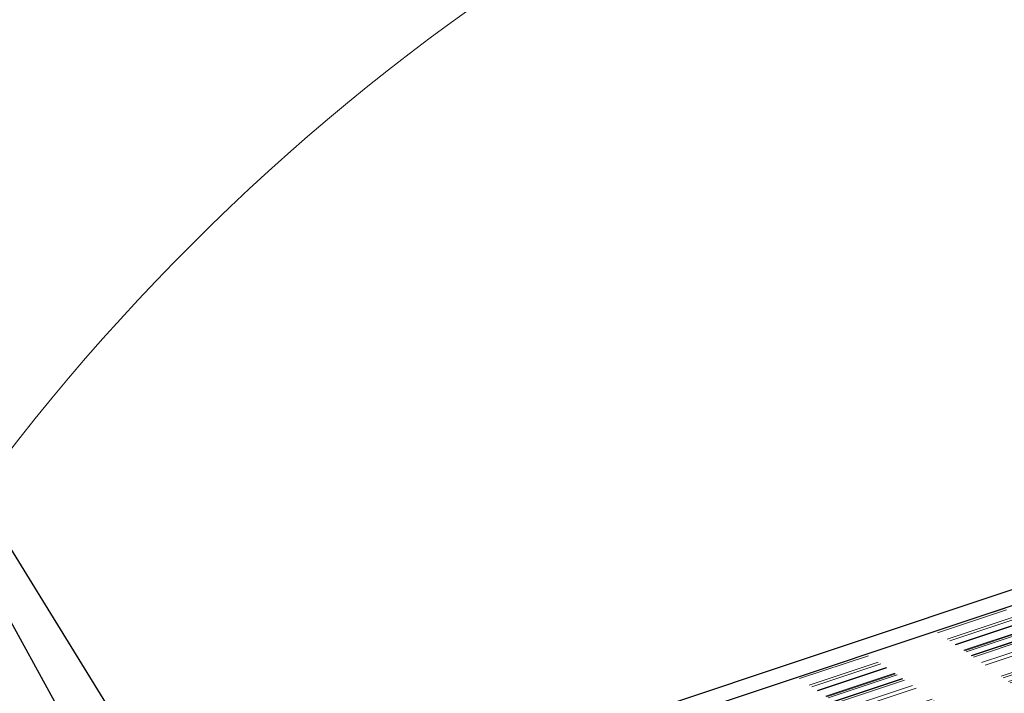
# Model space of a CAD drawing. Units: inches. Extents: x 0.3 to 34, y -0.1 to 21.6.
# Drawn here: x 17.8 to 19.2, y 19.8 to 20.7 of the extents above; entities that cross this region are included whole.
import ezdxf

# ---------------------------------------------------------------- set-up
doc = ezdxf.new("R2010")
doc.units = ezdxf.units.IN
doc.header["$MEASUREMENT"] = 0
doc.linetypes.add('HIDDEN', pattern=[0.075, 0.05, -0.025])
doc.layers.add('SLD-0', color=179, linetype='Continuous')
doc.dimstyles.new('SLDDIMSTYLE1', dxfattribs={"dimtxt": 0.18, "dimasz": 0.13, "dimexe": 0, "dimexo": 0.0625, "dimgap": 0, "dimtad": 0, "dimtih": 1, "dimtoh": 1, "dimdec": 0, "dimrnd": 1e-09, "dimzin": 0, "dimdsep": 46, "dimlunit": 5, "dimtxsty": 'Standard', "dimsah": 1, "dimcen": 0.09, "dimadec": 0, "dimazin": 0, "dimtfac": 0.13, "dimtdec": 0, "dimtofl": 0, "dimtmove": 0, "dimatfit": 3, "dimfxl": 1, "dimfrac": 2, "dimtolj": 1, "dimtzin": 0, "dimarcsym": 0})

msp = doc.modelspace()

# ---------------------------------------------------------------- linework, layer by layer
at = {"color": 7, "linetype": 'Continuous', "lineweight": 25}
for p, q in [((21.83679691, 20.77114049), (17.62755992, 19.36805811)), ((21.85906495, 20.75660384), (17.61438432, 19.34170534))]:
    msp.add_line(p, q, dxfattribs=at)
at = {"color": 7, "linetype": 'HIDDEN', "lineweight": 18}
for p, q in [((21.86189578, 20.75473592), (17.63499094, 19.34576347)), ((21.85906495, 20.75660384), (17.63667739, 19.34913637)), ((21.87518637, 20.74590238), (17.81677729, 19.39309519)), ((21.87877751, 20.74349864), (17.81782858, 19.38984431)), ((21.87877829, 20.74349786), (17.81783014, 19.38984431)), ((21.87877751, 20.74349864), (17.81785674, 19.38985369)), ((21.87877829, 20.74349786), (17.8178583, 19.38985369)), ((21.88610919, 20.73856679), (17.8200704, 19.38321583)), ((21.88692582, 20.73801533), (17.82028942, 19.38246491)), ((21.88692504, 20.73801611), (17.82031758, 19.38247586)), ((21.88692582, 20.73801533), (17.82031758, 19.3824743)), ((21.89803794, 20.73047558), (17.8236592, 19.37234463)), ((21.89803794, 20.73047558), (17.82366389, 19.3723462)), ((21.89803794, 20.73047558), (17.82368892, 19.37235559)), ((21.89803716, 20.73047636), (17.82369361, 19.37235715)), ((21.89884832, 20.72992255), (17.82396739, 19.371625)), ((21.90123094, 20.72829555), (17.82460567, 19.36941603)), ((21.90123094, 20.72829477), (17.82469485, 19.36944575)), ((21.90839053, 20.72338481), (17.82682247, 19.36285795)), ((21.90838975, 20.7233856), (17.8268256, 19.36285952)), ((21.90838975, 20.7233856), (17.82685063, 19.3628689)), ((21.90838975, 20.7233856), (17.82685532, 19.3628689)), ((21.90919543, 20.72283101), (17.82712909, 19.36213832)), ((21.91156397, 20.72119853), (17.82776894, 19.35992935)), ((21.91156397, 20.72119853), (17.82785655, 19.35995907)), ((21.92249462, 20.71362279), (17.83130611, 19.34988886)), ((21.92760482, 20.7100559), (17.8328017, 19.34511736)), ((21.92760482, 20.7100559), (17.83280327, 19.34511736)), ((21.92760482, 20.7100559), (17.83288618, 19.34514552)), ((21.94929872, 20.69473704), (17.83948024, 19.32479389)), ((21.94929794, 20.69473782), (17.83956785, 19.32482362)), ((21.95934547, 20.68754537), (17.84264351, 19.31530721)), ((21.95934468, 20.68754537), (17.84272955, 19.31533537)), ((21.96201359, 20.68562425), (17.84357591, 19.31280726)), ((21.95198249, 20.69282218), (18.1853577, 19.43727615)), ((21.96461993, 20.68374381), (17.84439723, 19.31033234)), ((21.96461993, 20.68374381), (17.84448171, 19.3103605)), ((21.96960576, 20.68013468), (17.84606178, 19.30561559))]:
    msp.add_line(p, q, dxfattribs=at)
at = {"color": 7, "linetype": 'Continuous', "lineweight": 18}
msp.add_circle((20.20802933, 18.25180371), 2.99999941, dxfattribs=at)

# ---------------------------------------------------------------- leaders
at = {"layer": 'SLD-0'}
for points in [[(18.28761288, 19.0342319), (17.31883595, 20.79264327), (17.06883595, 20.79264327)], [(18.15106695, 19.44364181), (17.31883595, 20.79264327), (17.06883595, 20.79264327)], [(18.61087732, 18.21193195), (23.41406283, 20.11750249), (23.66405321, 20.11750249)]]:
    msp.add_leader(points, dimstyle='SLDDIMSTYLE1', dxfattribs=at)

doc.saveas('drawing.dxf')
